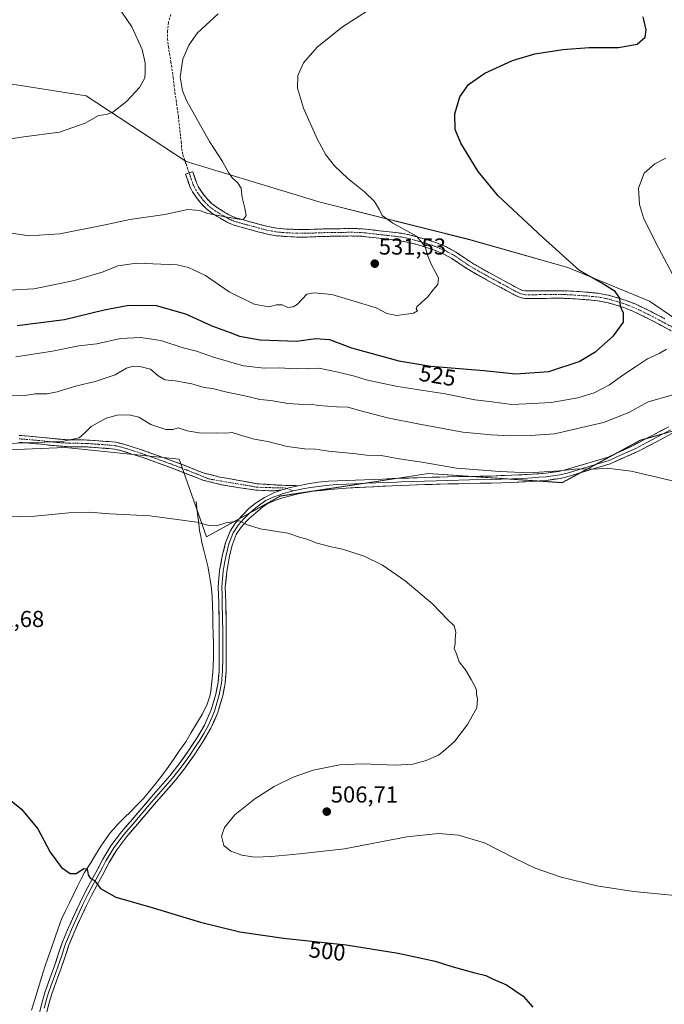
# Model space of a CAD drawing. Units: metres. Extents: x 563224 to 566674, y 4714840 to 4717185.
# Drawn here: x 566109 to 566389, y 4716028 to 4716456 of the extents above; entities that cross this region are included whole.
import ezdxf
from ezdxf.enums import TextEntityAlignment as Align

# ---------------------------------------------------------------- set-up
doc = ezdxf.new("R2010")
doc.units = ezdxf.units.M
doc.header["$MEASUREMENT"] = 0
doc.linetypes.add('TRAZO_Y_PUNTO', pattern=[1, 0.5, -0.25, 0, -0.25])
doc.linetypes.add('TRAZOSX2', pattern=[1.5, 1, -0.5])
for name, color, linetype, lineweight in [('Camino', 19, 'TRAZOSX2', 0), ('Camino Cxs', 19, 'Continuous', 0), ('Camino eje', 19, 'TRAZO_Y_PUNTO', 0), ('Carátula', 7, 'Continuous', 5), ('Corriente natural lineal', 142, 'Continuous', 13), ('Cultivos herbáceos CxS', 92, 'Continuous', 0), ('Curva de nivel maestra', 36, 'Continuous', 30), ('Curva de nivel normal', 36, 'Continuous', 0), ('Layer 0', 7, 'Continuous', 0), ('Matorral CxS', 135, 'Continuous', 0), ('Punto de cota en terreno', 7, 'Continuous', 0), ('Rótulo de curva de nivel directora', 19, 'Continuous', 0), ('Rótulo de punto de cota en terreno', 19, 'Continuous', 0), ('Senda', 19, 'TRAZOSX2', 0)]:
    doc.layers.add(name, color=color, linetype=linetype, lineweight=lineweight)
doc.styles.add('Arial', font='txt', dxfattribs={"height": 0.2})

# ---------------------------------------------------------------- blocks, each defined once
blk = doc.blocks.new('*U151')
at = {"layer": 'Cultivos herbáceos CxS', "color": 92, "linetype": 'Continuous', "lineweight": 0}
for points in [[(566404.8899, 4716317.7603, 518.3854), (566382.1567, 4716333.3263, 522.5856), (566346.6771, 4716348.0041, 525.3433), (566304.1953, 4716360.0473, 528.1088), (566239.2559, 4716376.2693, 532.1621), (566180.9759, 4716394.0475, 535.9655), (566137.6973, 4716422.4933, 533.8713), (566107.4601, 4716427.2339, 531.165), (566069.3737, 4716430.2883, 528.2767), (566034.8343, 4716436.7175, 525.1398), (566004.0049, 4716450.3459, 521.839), (565999.9997, 4716450.2101, 521.6681), (565991.6471, 4716449.9273, 521.2646), (565969.0261, 4716449.1613, 520.3865), (565951.6169, 4716438.7095, 520.5052), (565911.2319, 4716437.1649, 516.2055), (565871.9131, 4716437.9031, 511.8018)], [(565833.0815, 4716311.6525, 506.8369), (565889.1517, 4716270.6269, 505.4116), (565941.3715, 4716285.1263, 508.7605), (565972.3143, 4716279.7903, 509.7805), (565972.9817, 4716279.6751, 509.7529), (566005.2451, 4716274.1115, 508.7749), (566021.2157, 4716273.1565, 507.9963), (566082.4347, 4716267.8835, 508.1227), (566128.5425, 4716269.8513, 508.8579), (566178.0447, 4716264.7477, 507.2322), (566189.7991, 4716231.0491, 504.4406), (566189.7991, 4716231.0491, 504.4406), (566221.9093, 4716248.7711, 505.752), (566278.7789, 4716257.4173, 507.4604), (566286.0715, 4716258.5261, 508.0219), (566344.1861, 4716254.5581, 509.1646), (566378.0757, 4716272.9363, 511.0177), (566396.6159, 4716278.2469, 512.1619)]]:
    blk.add_polyline3d(points, dxfattribs=at)
blk = doc.blocks.new('*U191')
at = {"layer": 'Curva de nivel normal', "color": 36, "linetype": 'Continuous', "lineweight": 0}
blk.add_polyline3d([(566104.12, 4716338.07, 530), (566114.97, 4716338.72, 530), (566125.63, 4716340.88, 530), (566132.42, 4716342.29, 530), (566144.99, 4716346.09, 530), (566151.44, 4716348.65, 530), (566159.48, 4716349.79, 530), (566177.18, 4716349.08, 530), (566182.07, 4716348, 530), (566189.48, 4716344.51, 530), (566199.7, 4716337.42, 530), (566210.56, 4716332.04, 530), (566216.85, 4716330.9, 530), (566220.3, 4716331.71, 530), (566222.64, 4716331.72, 530), (566225.15, 4716330.66, 530), (566227.48, 4716330.85, 530), (566229.21, 4716331.97, 530), (566233.34, 4716336.36, 530), (566236.62, 4716337.04, 530), (566244.25, 4716336.27, 530), (566255.81, 4716332.83, 530), (566263.52, 4716330.41, 530), (566268.06, 4716328.01, 530), (566272.49, 4716327.18, 530), (566279.65, 4716328.18, 530), (566281.44, 4716329.13, 530), (566280.84, 4716329.98, 530), (566281.2, 4716330.93, 530), (566283.25, 4716332.91, 530), (566285.79, 4716335.03, 530), (566288.22, 4716338.29, 530), (566290.25, 4716340.62, 530), (566290.48, 4716343.55, 530), (566287.28, 4716349.66, 530), (566285.42, 4716354.17, 530), (566284.85, 4716356.64, 530), (566283.42, 4716358.63, 530), (566280.98, 4716361.54, 530), (566270.68, 4716367.28, 530), (566266.16, 4716370.55, 530), (566264.99, 4716373, 530), (566262.79, 4716376.61, 530), (566258.38, 4716380.86, 530), (566251.26, 4716386.56, 530), (566245.43, 4716392.15, 530), (566241.72, 4716396.82, 530), (566237.88, 4716403.88, 530), (566232.02, 4716417.1, 530), (566229.35, 4716425.87, 530), (566229.52, 4716431.36, 530), (566231.97, 4716436.85, 530), (566237.9, 4716443.62, 530), (566248.88, 4716452.43, 530), (566264.88, 4716462.75, 530)], dxfattribs=at)
blk = doc.blocks.new('*U197')
at = {"layer": 'Curva de nivel normal', "color": 36, "linetype": 'Continuous', "lineweight": 0}
for points in [[(566149.15, 4716464.87, 535), (566157.44, 4716452.5, 535), (566161.93, 4716442.6, 535), (566163.29, 4716436.79, 535), (566163.24, 4716432.86, 535), (566163.08, 4716430.26, 535), (566160.75, 4716426.16, 535), (566155.1, 4716420.09, 535), (566149.18, 4716415.42, 535), (566146.45, 4716414.35, 535), (566142.98, 4716413.93, 535), (566137.23, 4716410.58, 535), (566126.06, 4716406.76, 535), (566110.55, 4716404.65, 535), (566097.22, 4716402.63, 535)], [(566095.92, 4716364.29, 535), (566112.74, 4716361.77, 535), (566126.29, 4716362.54, 535), (566145.22, 4716366.29, 535), (566156.58, 4716368.78, 535), (566171.85, 4716370.98, 535), (566181.76, 4716373.17, 535), (566186.85, 4716372.74, 535), (566190.39, 4716371.36, 535), (566197.92, 4716369.9, 535), (566205.74, 4716368.62, 535), (566207.15, 4716370.48, 535), (566206.54, 4716373.73, 535), (566205.3, 4716378.38, 535), (566204.94, 4716382.35, 535), (566203.39, 4716384.86, 535), (566201.11, 4716386.68, 535), (566199.4, 4716389.17, 535), (566196.82, 4716394.03, 535), (566191.11, 4716402.73, 535), (566181.3, 4716420.24, 535), (566179.48, 4716424.62, 535), (566178.46, 4716430.67, 535), (566179.64, 4716438.43, 535), (566182.16, 4716444.45, 535), (566185.94, 4716449.83, 535), (566194.99, 4716458.08, 535)]]:
    blk.add_polyline3d(points, dxfattribs=at)
blk = doc.blocks.new('5PATER')
at = {"layer": 'Carátula', "linetype": 'Continuous', "lineweight": 5}
h = blk.add_hatch(color=250, dxfattribs=at)
edge = h.paths.add_edge_path()
edge.add_ellipse((0, 0.01), major_axis=(-1.33, -1.34), ratio=0.999422, start_angle=0, end_angle=360)

msp = doc.modelspace()

# ---------------------------------------------------------------- linework, layer by layer
at = {"layer": 'Camino', "color": 19, "linetype": 'TRAZOSX2', "lineweight": 0}
for points in [[(566391.52, 4716320.52), (566387.18, 4716322.83), (566382.83, 4716325.14), (566378.71, 4716327.19), (566374.53, 4716329.14), (566370.94, 4716330.56), (566367.23, 4716331.75), (566363.52, 4716332.79), (566359.73, 4716333.5), (566355.56, 4716333.93), (566351.38, 4716334.23), (566347.61, 4716334.48), (566343.84, 4716334.62), (566340.27, 4716334.6), (566336.69, 4716334.57), (566332.37, 4716334.53), (566328.08, 4716334.54), (566325.93, 4716334.9), (566322.87, 4716336.33), (566319.89, 4716338.04), (566315.6, 4716340.32), (566311.33, 4716342.63), (566307.44, 4716344.82), (566303.57, 4716347.05), (566299.97, 4716349.46), (566296.37, 4716351.9), (566292.55, 4716353.93), (566288.55, 4716355.59), (566284.95, 4716356.81), (566281.31, 4716357.88), (566277.69, 4716358.87), (566274.02, 4716359.59), (566268.72, 4716360.21), (566263.43, 4716360.81), (566260.36, 4716361.16), (566257.28, 4716361.5), (566252.68, 4716361.65), (566248.05, 4716361.56), (566244.54, 4716361.52), (566241.03, 4716361.46), (566237.31, 4716361.33), (566233.59, 4716361.19), (566229.09, 4716361.2), (566224.59, 4716361.4), (566220.15, 4716361.77), (566215.76, 4716362.57), (566212.12, 4716363.52), (566208.5, 4716364.5), (566204.9, 4716365.48), (566201.31, 4716366.5), (566198.48, 4716367.75), (566195.78, 4716369.34), (566192.78, 4716371.17), (566189.95, 4716373.27), (566187.49, 4716375.77), (566185.36, 4716378.55), (566183.81, 4716380.78), (566182.61, 4716383.16), (566181.7, 4716385.82), (566180.79, 4716388.47), (566182.35, 4716389.01)], [(566182.35, 4716389.01), (566183.87, 4716389.53), (566185.62, 4716384.43), (566186.62, 4716382.45), (566188, 4716380.48), (566189.96, 4716377.91), (566192.1, 4716375.74), (566194.61, 4716373.87), (566197.46, 4716372.13), (566199.97, 4716370.66), (566202.42, 4716369.58), (566205.77, 4716368.62), (566212.96, 4716366.67), (566216.47, 4716365.75), (566220.58, 4716365.01), (566224.8, 4716364.65), (566229.17, 4716364.46), (566233.53, 4716364.45), (566237.19, 4716364.59), (566240.94, 4716364.72), (566244.49, 4716364.78), (566248, 4716364.82), (566252.7, 4716364.91), (566257.51, 4716364.75), (566260.72, 4716364.4), (566269.09, 4716363.45), (566274.52, 4716362.82), (566278.43, 4716362.05), (566282.2, 4716361.02), (566285.94, 4716359.92), (566289.7, 4716358.64), (566293.94, 4716356.88), (566298.05, 4716354.69), (566301.79, 4716352.16), (566305.29, 4716349.82), (566309.05, 4716347.65), (566312.91, 4716345.49), (566317.14, 4716343.19), (566321.47, 4716340.89), (566324.37, 4716339.22), (566326.91, 4716338.04), (566328.36, 4716337.8), (566332.36, 4716337.79), (566336.66, 4716337.83), (566340.24, 4716337.86), (566343.89, 4716337.88), (566347.78, 4716337.74), (566351.6, 4716337.48), (566355.85, 4716337.18), (566360.2, 4716336.72), (566364.26, 4716335.96), (566368.17, 4716334.87), (566372.03, 4716333.63), (566375.82, 4716332.14), (566380.13, 4716330.13), (566384.33, 4716328.04), (566388.71, 4716325.71)], [(566108.65, 4716275.08), (566112.99, 4716274.74), (566117.32, 4716274.34), (566120.69, 4716273.99), (566124.01, 4716273.64), (566127.35, 4716273.36), (566130.72, 4716273.17), (566134.27, 4716273.14), (566138.02, 4716273.07), (566141.48, 4716272.83), (566144.86, 4716272.57), (566147.59, 4716272.38), (566150.54, 4716272.1), (566154.43, 4716271.17), (566158.02, 4716269.97), (566160.84, 4716269.08), (566163.7, 4716268.13), (566167.72, 4716266.7), (566171.72, 4716265.24), (566175.71, 4716263.77), (566179.7, 4716262.27), (566183.08, 4716260.95), (566186.45, 4716259.61), (566188.37, 4716258.83), (566195.6, 4716256.99), (566203.28, 4716255.64), (566211.66, 4716254.11), (566221.5, 4716253.47), (566229.71, 4716253.22)], [(566222.32, 4716251.32), (566218.24, 4716250.98), (566211.34, 4716251.36), (566203.4, 4716252.45), (566196.43, 4716253.66), (566188.25, 4716255.64), (566185.33, 4716256.82), (566181.98, 4716258.16), (566178.62, 4716259.46), (566174.66, 4716260.96), (566170.69, 4716262.42), (566166.71, 4716263.87), (566162.72, 4716265.29), (566159.91, 4716266.22), (566157.09, 4716267.11), (566153.6, 4716268.28), (566150.05, 4716269.13), (566147.35, 4716269.39), (566144.64, 4716269.58), (566141.26, 4716269.83), (566137.89, 4716270.07), (566134.22, 4716270.14), (566130.54, 4716270.17), (566127.14, 4716270.37), (566123.73, 4716270.65), (566117.02, 4716271.35), (566112.73, 4716271.75), (566108.43, 4716272.09)]]:
    msp.add_lwpolyline(points, dxfattribs=at)
at = {"layer": 'Camino Cxs', "color": 19, "linetype": 'Continuous', "lineweight": 0}
msp.add_lwpolyline([(566229.71, 4716253.22), (566225.56, 4716252.27), (566222.32, 4716251.32)], dxfattribs=at)
for points in [[(566391.52, 4716320.52, 520.6), (566387.18, 4716322.83, 521.51), (566382.83, 4716325.14, 522.58), (566378.71, 4716327.19, 523.47), (566374.53, 4716329.14, 524.18), (566370.94, 4716330.56, 524.81), (566367.23, 4716331.75, 525.36), (566363.52, 4716332.79, 525.69), (566359.73, 4716333.5, 526.02), (566355.56, 4716333.93, 526.37), (566351.38, 4716334.23, 526.62), (566347.61, 4716334.48, 526.84), (566343.84, 4716334.62, 527), (566340.27, 4716334.6, 527.17), (566336.69, 4716334.57, 527.4), (566332.37, 4716334.53, 527.68), (566328.08, 4716334.54, 527.98), (566325.93, 4716334.9, 528.13), (566322.87, 4716336.33, 528.28), (566319.89, 4716338.04, 528.36), (566315.6, 4716340.32, 528.49), (566311.33, 4716342.63, 528.7), (566307.44, 4716344.82, 528.83), (566303.57, 4716347.05, 529), (566299.97, 4716349.46, 529.17), (566296.37, 4716351.9, 529.31), (566292.55, 4716353.93, 529.48), (566288.55, 4716355.59, 529.7), (566284.95, 4716356.81, 529.88), (566281.31, 4716357.88, 530.07), (566277.69, 4716358.87, 530.22), (566274.02, 4716359.59, 530.46), (566271.37, 4716359.9, 530.68), (566268.72, 4716360.21, 530.87), (566266.08, 4716360.51, 531.08), (566263.43, 4716360.81, 531.31), (566260.36, 4716361.16, 531.57), (566257.28, 4716361.5, 531.84), (566252.68, 4716361.65, 532.07), (566248.05, 4716361.56, 532.28), (566244.54, 4716361.52, 532.48), (566241.03, 4716361.46, 532.71), (566237.31, 4716361.33, 532.85), (566233.59, 4716361.19, 533.06), (566229.09, 4716361.2, 533.27), (566224.59, 4716361.4, 533.48), (566220.15, 4716361.77, 533.73), (566215.76, 4716362.57, 533.94), (566212.12, 4716363.52, 534.13), (566208.5, 4716364.5, 534.31), (566204.9, 4716365.48, 534.42), (566201.31, 4716366.5, 534.5), (566198.48, 4716367.75, 534.7), (566195.78, 4716369.34, 534.89), (566192.78, 4716371.17, 534.93), (566189.95, 4716373.27, 535.06), (566187.49, 4716375.77, 535.19), (566185.36, 4716378.55, 535.35), (566183.81, 4716380.78, 535.48), (566182.61, 4716383.16, 535.63), (566181.7, 4716385.82, 535.81), (566180.79, 4716388.47, 536.01), (566182.35, 4716389.01, 535.96), (566183.87, 4716389.53, 535.91), (566184.75, 4716386.98, 535.83), (566185.62, 4716384.43, 535.66), (566186.62, 4716382.45, 535.54), (566188, 4716380.48, 535.48), (566189.96, 4716377.91, 535.43), (566192.1, 4716375.74, 535.32), (566194.61, 4716373.87, 535.36), (566197.46, 4716372.13, 535.27), (566199.97, 4716370.66, 535.03), (566202.42, 4716369.58, 534.9), (566205.77, 4716368.62, 534.85), (566209.37, 4716367.65, 534.71), (566212.96, 4716366.67, 534.47), (566216.47, 4716365.75, 534.17), (566220.58, 4716365.01, 533.85), (566224.8, 4716364.65, 533.58), (566229.17, 4716364.46, 533.36), (566233.53, 4716364.45, 533.1), (566237.19, 4716364.59, 532.81), (566240.94, 4716364.72, 532.58), (566244.49, 4716364.78, 532.33), (566248, 4716364.82, 532.13), (566252.7, 4716364.91, 531.91), (566257.51, 4716364.75, 531.6), (566260.72, 4716364.4, 531.29), (566264.91, 4716363.93, 530.97), (566269.09, 4716363.45, 530.65), (566271.81, 4716363.14, 530.4), (566274.52, 4716362.82, 530.18), (566278.43, 4716362.05, 529.98), (566282.2, 4716361.02, 529.82), (566285.94, 4716359.92, 529.53), (566289.7, 4716358.64, 529.54), (566293.94, 4716356.88, 529.33), (566298.05, 4716354.69, 529.13), (566301.79, 4716352.16, 529.02), (566305.29, 4716349.82, 528.79), (566309.05, 4716347.65, 528.57), (566312.91, 4716345.49, 528.41), (566317.14, 4716343.19, 528.27), (566321.47, 4716340.89, 528.07), (566324.37, 4716339.22, 527.99), (566326.91, 4716338.04, 527.88), (566328.36, 4716337.8, 527.79), (566332.36, 4716337.79, 527.51), (566336.66, 4716337.83, 527.25), (566340.24, 4716337.86, 526.95), (566343.89, 4716337.88, 526.74), (566347.78, 4716337.74, 526.57), (566351.6, 4716337.48, 526.36), (566355.85, 4716337.18, 526.1), (566360.2, 4716336.72, 525.79), (566364.26, 4716335.96, 525.36), (566368.17, 4716334.87, 524.91), (566372.03, 4716333.63, 524.54), (566375.82, 4716332.14, 524.02), (566380.13, 4716330.13, 523.31), (566384.33, 4716328.04, 522.61), (566388.71, 4716325.71, 521.48)], [(566108.65, 4716275.08, 510.44), (566112.99, 4716274.74, 510.31), (566117.32, 4716274.34, 510.16), (566120.69, 4716273.99, 510.07), (566124.01, 4716273.64, 510.1), (566127.35, 4716273.36, 510.14), (566130.72, 4716273.17, 509.99), (566134.27, 4716273.14, 509.73), (566138.02, 4716273.07, 509.29), (566141.48, 4716272.83, 508.67), (566144.86, 4716272.57, 508.29), (566147.59, 4716272.38, 508.1), (566150.54, 4716272.1, 508.04), (566154.43, 4716271.17, 507.98), (566158.02, 4716269.97, 507.85), (566160.84, 4716269.08, 507.74), (566163.7, 4716268.13, 507.6), (566167.72, 4716266.7, 507.46), (566171.72, 4716265.24, 507.23), (566175.71, 4716263.77, 507.11), (566179.7, 4716262.27, 507.1), (566183.08, 4716260.95, 507.01), (566186.45, 4716259.61, 506.84), (566188.37, 4716258.83, 506.73), (566191.99, 4716257.91, 506.6), (566195.6, 4716256.99, 506.49), (566199.44, 4716256.32, 506.45), (566203.28, 4716255.64, 506.4), (566207.47, 4716254.88, 506.33), (566211.66, 4716254.11, 506.3), (566216.58, 4716253.79, 506.33), (566221.5, 4716253.47, 506.3), (566225.61, 4716253.35, 506.27), (566229.71, 4716253.22, 506.41), (566229.71, 4716253.22, 506.41), (566225.56, 4716252.27, 506.19), (566222.32, 4716251.32, 506.12), (566218.24, 4716250.98, 506.05), (566214.79, 4716251.17, 506.06), (566211.34, 4716251.36, 506.09), (566207.37, 4716251.9, 506.1), (566203.4, 4716252.45, 506.15), (566199.92, 4716253.05, 506.19), (566196.43, 4716253.66, 506.21), (566192.34, 4716254.65, 506.31), (566188.25, 4716255.64, 506.46), (566185.33, 4716256.82, 506.58), (566181.98, 4716258.16, 506.73), (566178.62, 4716259.46, 506.83), (566174.66, 4716260.96, 506.86), (566170.69, 4716262.42, 506.9), (566166.71, 4716263.87, 507.18), (566162.72, 4716265.29, 507.25), (566159.91, 4716266.22, 507.35), (566157.09, 4716267.11, 507.45), (566153.6, 4716268.28, 507.6), (566150.05, 4716269.13, 507.7), (566147.35, 4716269.39, 507.71), (566144.64, 4716269.58, 507.89), (566141.26, 4716269.83, 508.23), (566137.89, 4716270.07, 508.78), (566134.22, 4716270.14, 509.1), (566130.54, 4716270.17, 509.28), (566127.14, 4716270.37, 509.49), (566123.73, 4716270.65, 509.44), (566120.38, 4716271, 509.41), (566117.02, 4716271.35, 509.48), (566112.73, 4716271.75, 509.52), (566108.43, 4716272.09, 509.65)]]:
    msp.add_polyline3d(points, dxfattribs=at)
at = {"layer": 'Camino eje', "color": 19, "linetype": 'TRAZO_Y_PUNTO', "lineweight": 0}
for points in [[(566182.35, 4716389.01), (566183.24, 4716386.35), (566184.12, 4716383.8), (566185.22, 4716381.62), (566185.99, 4716380.5), (566186.68, 4716379.52), (566187.66, 4716378.23), (566188.73, 4716376.84), (566191.03, 4716374.51), (566192.44, 4716373.46), (566193.7, 4716372.52), (566196.62, 4716370.74), (566197.88, 4716370), (566199.23, 4716369.21), (566201.87, 4716368.04), (566203.66, 4716367.53), (566205.34, 4716367.05), (566207.14, 4716366.56), (566212.54, 4716365.1), (566216.12, 4716364.16), (566218.17, 4716363.79), (566220.37, 4716363.39), (566222.59, 4716363.21), (566224.7, 4716363.03), (566226.95, 4716362.93), (566229.13, 4716362.83), (566233.56, 4716362.82), (566237.25, 4716362.96), (566240.99, 4716363.09), (566244.52, 4716363.15), (566248.03, 4716363.19), (566252.69, 4716363.28), (566257.4, 4716363.13), (566259, 4716362.95), (566260.54, 4716362.78), (566268.91, 4716361.83), (566271.56, 4716361.52), (566274.27, 4716361.21), (566278.06, 4716360.46), (566281.76, 4716359.45), (566285.45, 4716358.37), (566287.25, 4716357.76), (566289.13, 4716357.12), (566293.25, 4716355.41), (566295.16, 4716354.39), (566297.21, 4716353.3), (566300.88, 4716350.81), (566304.43, 4716348.44), (566308.25, 4716346.24), (566310.18, 4716345.16), (566312.12, 4716344.06), (566314.26, 4716342.91), (566316.37, 4716341.76), (566320.68, 4716339.47), (566322.13, 4716338.63), (566323.62, 4716337.78), (566324.89, 4716337.19), (566326.42, 4716336.47), (566328.22, 4716336.17), (566332.37, 4716336.16), (566336.68, 4716336.2), (566340.26, 4716336.23), (566343.87, 4716336.25), (566345.81, 4716336.18), (566347.7, 4716336.11), (566349.61, 4716335.98), (566351.49, 4716335.86), (566353.58, 4716335.71), (566355.71, 4716335.56), (566357.79, 4716335.34), (566359.97, 4716335.11), (566363.89, 4716334.38), (566365.85, 4716333.83), (566367.7, 4716333.31), (566371.49, 4716332.1), (566373.38, 4716331.35), (566375.18, 4716330.64), (566379.42, 4716328.66), (566383.58, 4716326.59), (566387.95, 4716324.27), (566392.26, 4716321.98)], [(566108.54, 4716273.59), (566112.86, 4716273.25), (566117.17, 4716272.85), (566120.54, 4716272.5), (566123.87, 4716272.15), (566125.54, 4716272.01), (566127.25, 4716271.87), (566128.95, 4716271.77), (566130.63, 4716271.67), (566134.25, 4716271.64), (566137.96, 4716271.57), (566139.69, 4716271.45), (566141.37, 4716271.33), (566143.06, 4716271.2), (566144.75, 4716271.08), (566147.47, 4716270.89), (566150.3, 4716270.62), (566154.02, 4716269.73), (566157.56, 4716268.54), (566160.38, 4716267.65), (566163.21, 4716266.71), (566167.22, 4716265.29), (566171.21, 4716263.83), (566175.19, 4716262.37), (566177.17, 4716261.62), (566179.16, 4716260.87), (566180.84, 4716260.22), (566182.53, 4716259.56), (566184.22, 4716258.89), (566185.89, 4716258.22), (566189.2, 4716256.88), (566190.84, 4716256.18), (566194, 4716255.64), (566200.14, 4716254.56), (566207.63, 4716253.34), (566211.91, 4716252.57), (566218.37, 4716252.38), (566223.87, 4716252.32), (566224.7, 4716252.02)], [(566224.7, 4716252.02), (566227.58, 4716250.97)]]:
    msp.add_lwpolyline(points, dxfattribs=at)
at = {"layer": 'Corriente natural lineal', "color": 142, "linetype": 'Continuous', "lineweight": 13}
msp.add_polyline3d([(566185.32, 4716246.39, 505.58), (566185.83, 4716242.2, 505.25), (566186.35, 4716238.02, 505.04), (566186.86, 4716233.83, 504.55), (566187.38, 4716231.23, 504.45), (566187.89, 4716228.62, 504.36), (566188.75, 4716225.19, 504.23), (566189.6, 4716221.76, 504.1), (566190.46, 4716218.33, 503.98), (566191.06, 4716214.94, 503.85), (566191.66, 4716211.54, 503.68), (566192.01, 4716208.4, 503.52), (566192.35, 4716205.25, 503.48), (566192.46, 4716201.16, 503.42), (566192.57, 4716197.07, 503.38), (566192.67, 4716192.98, 503.34), (566192.78, 4716188.89, 503.32), (566192.89, 4716184.8, 503.24), (566192.89, 4716181.52, 503.17), (566192.89, 4716178.23, 503.11), (566192.76, 4716175.25, 503.03), (566192.62, 4716172.26, 502.92), (566192.19, 4716168.18, 502.69), (566191.75, 4716164.09, 502.63), (566191.28, 4716161.91, 502.69), (566190.11, 4716158.44, 502.8), (566188.11, 4716154.18, 502.61), (566185.68, 4716150.15, 502.51), (566183.26, 4716146.12, 502.57), (566180.83, 4716142.09, 502.49), (566178.17, 4716138.22, 502.5), (566175.5, 4716134.35, 502.3), (566172.84, 4716130.48, 502.32), (566170.31, 4716127.18, 502.26), (566167.78, 4716123.87, 502.26), (566165.13, 4716120.67, 502.25), (566162.47, 4716117.46, 502.2), (566159.72, 4716114.66, 502.2), (566156.97, 4716111.86, 502.04), (566154.21, 4716109.05, 501.92), (566151.46, 4716106.25, 501.88), (566149.73, 4716104.29, 501.76), (566147.99, 4716102.33, 501.73), (566145.99, 4716099.58, 501.46), (566143.99, 4716096.82, 501.13), (566141.66, 4716092.97, 500.34), (566139.32, 4716089.13, 500.29), (566136.99, 4716085.28, 499.6), (566135.41, 4716082.33, 499.44), (566133.83, 4716079.37, 499.42), (566132.12, 4716075.8, 499.01), (566130.4, 4716072.23, 498.67), (566128.69, 4716068.66, 498.47), (566126.97, 4716065.09, 498.11), (566125.53, 4716060.95, 497.94), (566124.09, 4716056.82, 497.87), (566122.65, 4716052.68, 497.68), (566121.21, 4716048.55, 497.42), (566119.77, 4716044.41, 497.45), (566118.31, 4716039.69, 497.37), (566116.85, 4716034.97, 497.06), (566115.39, 4716030.25, 497.11), (566113.94, 4716025.53, 497.15)], dxfattribs=at)
at = {"layer": 'Cultivos herbáceos CxS', "color": 92, "linetype": 'Continuous', "lineweight": 0}
for points in [[(566404.89, 4716317.76, 518.39), (566382.16, 4716333.33, 522.59), (566346.68, 4716348, 525.34), (566304.2, 4716360.05, 528.11), (566239.26, 4716376.27, 532.16), (566180.98, 4716394.05, 535.97), (566137.7, 4716422.49, 533.87), (566107.46, 4716427.23, 531.16), (566069.37, 4716430.29, 528.28), (566034.83, 4716436.72, 525.14), (566004, 4716450.35, 521.84), (566000, 4716450.21, 521.67), (565991.65, 4716449.93, 521.26), (565969.03, 4716449.16, 520.39), (565951.62, 4716438.71, 520.51), (565911.23, 4716437.16, 516.21), (565871.91, 4716437.9, 511.8)], [(565833.08, 4716311.65, 506.84), (565889.15, 4716270.63, 505.41), (565941.37, 4716285.13, 508.76), (565972.31, 4716279.79, 509.78), (565972.98, 4716279.68, 509.75), (566005.25, 4716274.11, 508.77), (566021.22, 4716273.16, 508), (566082.43, 4716267.88, 508.12), (566128.54, 4716269.85, 508.86), (566178.04, 4716264.75, 507.23), (566189.8, 4716231.05, 504.44)], [(566189.8, 4716231.05, 504.44), (566221.91, 4716248.77, 505.75), (566278.78, 4716257.42, 507.46), (566286.07, 4716258.53, 508.02), (566344.19, 4716254.56, 509.16), (566378.08, 4716272.94, 511.02), (566396.62, 4716278.25, 512.16)]]:
    msp.add_polyline3d(points, dxfattribs=at)
at = {"layer": 'Curva de nivel maestra', "color": 36, "linetype": 'Continuous', "lineweight": 30}
for points in [[(566107.69, 4716322.76, 525), (566128.27, 4716325.34, 525), (566145.51, 4716329.58, 525), (566155.43, 4716331.5, 525), (566160.53, 4716331.6, 525), (566168.1, 4716331.44, 525), (566180.71, 4716327.87, 525), (566192.12, 4716322.63, 525), (566200.1, 4716319.78, 525), (566204.21, 4716318.2, 525), (566213.21, 4716316.63, 525), (566228.88, 4716316.05, 525), (566237.21, 4716317.18, 525), (566243.21, 4716316.72, 525), (566252.82, 4716313.08, 525), (566273.34, 4716307.38, 525), (566287.23, 4716305.1, 525), (566310.15, 4716303.18, 525), (566324.15, 4716301.86, 525), (566338.4, 4716302.83, 525), (566351.56, 4716307.22, 525), (566358.78, 4716311.47, 525), (566366.42, 4716318.29, 525), (566370.81, 4716324.26, 525), (566370.83, 4716328.18, 525), (566369.53, 4716330.98, 525), (566369.2, 4716334.62, 525), (566367.17, 4716337.59, 525), (566361.37, 4716341.16, 525), (566351.77, 4716346.67, 525), (566335.6, 4716361.19, 525), (566316.37, 4716379.02, 525), (566307.71, 4716389.6, 525), (566300.24, 4716401.99, 525), (566297.81, 4716407.92, 525), (566297.6, 4716414.71, 525), (566299.76, 4716422.09, 525), (566303.6, 4716427.39, 525), (566310.65, 4716432.3, 525), (566322.67, 4716437.85, 525), (566332.38, 4716440.72, 525), (566344.55, 4716442.65, 525), (566355.97, 4716443.45, 525), (566368.69, 4716443.54, 525), (566376.81, 4716444.97, 525), (566380.24, 4716447.92, 525), (566380.67, 4716451.08, 525), (566379.34, 4716456.74, 525)], [(566101.47, 4716119.28, 500), (566109.55, 4716112.86, 500), (566116.75, 4716104.34, 500), (566122, 4716094.16, 500), (566126.98, 4716087.51, 500), (566130.75, 4716084.87, 500), (566133.33, 4716084.93, 500), (566136.66, 4716087.1, 500), (566138.06, 4716086.99, 500), (566138.51, 4716084.27, 500), (566139.38, 4716082.81, 500), (566141.21, 4716081.91, 500), (566143.88, 4716078.37, 500), (566150.51, 4716074.65, 500), (566165.21, 4716070.44, 500), (566187.32, 4716063.75, 500), (566204.32, 4716059.52, 500), (566223.32, 4716056.85, 500), (566250.42, 4716053.87, 500), (566273.02, 4716050.37, 500), (566289.04, 4716046.82, 500), (566296.34, 4716044.46, 500), (566306.26, 4716041.7, 500), (566311.12, 4716040.57, 500), (566314.27, 4716039.05, 500), (566320.08, 4716036.53, 500), (566327.3, 4716031.66, 500), (566331.44, 4716026.84, 500)]]:
    msp.add_polyline3d(points, dxfattribs=at)
at = {"layer": 'Curva de nivel normal', "color": 36, "linetype": 'Continuous', "lineweight": 0}
for points in [[(566389.2, 4716395.36, 520), (566384.41, 4716393.01, 520), (566379.81, 4716388.92, 520), (566377.38, 4716382.36, 520), (566377.74, 4716375.25, 520), (566379.52, 4716369.53, 520), (566384.9, 4716358.65, 520), (566394.48, 4716340.4, 520)], [(566389.46, 4716312.52, 520), (566386.23, 4716310.57, 520), (566381.26, 4716308.37, 520), (566376.05, 4716304.87, 520), (566370.93, 4716301.52, 520), (566364.7, 4716296.96, 520), (566358.07, 4716293.57, 520), (566350.94, 4716291.44, 520), (566339.39, 4716289.43, 520), (566328.65, 4716288.73, 520), (566322.23, 4716288.51, 520), (566313.87, 4716289.65, 520), (566306.26, 4716290.46, 520), (566293.41, 4716293.06, 520), (566272.76, 4716296.35, 520), (566259.17, 4716299.23, 520), (566254.16, 4716300.76, 520), (566247, 4716302.47, 520), (566238.64, 4716304.24, 520), (566228.81, 4716303.94, 520), (566221.38, 4716304.38, 520), (566214.88, 4716304.26, 520), (566205.88, 4716305.33, 520), (566192.88, 4716309.05, 520), (566185.51, 4716311.65, 520), (566179.8, 4716313.12, 520), (566170.08, 4716316.34, 520), (566161.28, 4716317.62, 520), (566152.55, 4716317.21, 520), (566142.22, 4716314.87, 520), (566134.41, 4716314, 520), (566122.98, 4716311.7, 520), (566107.08, 4716309.15, 520)], [(566391.8, 4716292.52, 515), (566381.48, 4716289.68, 515), (566373.07, 4716285.02, 515), (566362.2, 4716280.68, 515), (566340.91, 4716275.76, 515), (566330.53, 4716274.98, 515), (566321.71, 4716274.9, 515), (566313.45, 4716275.39, 515), (566301.03, 4716276.5, 515), (566281.57, 4716280.17, 515), (566268.34, 4716282.67, 515), (566256.82, 4716285.72, 515), (566251.21, 4716287.39, 515), (566246.21, 4716287.5, 515), (566238.54, 4716288.08, 515), (566235.16, 4716288.7, 515), (566232.04, 4716288.52, 515), (566225.23, 4716288.98, 515), (566217.82, 4716290.24, 515), (566213.08, 4716290.7, 515), (566207.76, 4716291.98, 515), (566198.05, 4716294, 515), (566192.48, 4716295.39, 515), (566188.86, 4716295.91, 515), (566183.52, 4716297.43, 515), (566176.3, 4716298.71, 515), (566171.86, 4716299.24, 515), (566168.95, 4716300.89, 515), (566165.55, 4716303.78, 515), (566163.22, 4716304.37, 515), (566161, 4716304.98, 515), (566158.06, 4716305.17, 515), (566155.18, 4716304.2, 515), (566150.26, 4716301.38, 515), (566141.55, 4716298.5, 515), (566133.03, 4716296.46, 515), (566125.14, 4716293.98, 515), (566120.7, 4716293.19, 515), (566115.55, 4716293.11, 515), (566110.89, 4716292.37, 515), (566105.38, 4716292.28, 515)], [(566103.72, 4716271.55, 510), (566127.22, 4716272.46, 510), (566134.62, 4716274.09, 510), (566137.11, 4716276.13, 510), (566139.78, 4716278.96, 510), (566146.34, 4716282.6, 510), (566151.06, 4716283.9, 510), (566156.26, 4716284.01, 510), (566160.46, 4716283.04, 510), (566165.72, 4716279.87, 510), (566172.22, 4716277.6, 510), (566175.22, 4716277.65, 510), (566177.55, 4716278.37, 510), (566181.54, 4716277.09, 510), (566187.54, 4716276.12, 510), (566194.4, 4716276.18, 510), (566198.3, 4716276.02, 510), (566201.07, 4716276.33, 510), (566204.21, 4716275.26, 510), (566210.6, 4716273.42, 510), (566216.42, 4716272.46, 510), (566224.93, 4716270.31, 510), (566232.54, 4716269.2, 510), (566237.21, 4716269.16, 510), (566242.88, 4716268.3, 510), (566253.47, 4716267.27, 510), (566259.27, 4716266.47, 510), (566265.61, 4716266.37, 510), (566273.44, 4716264.86, 510), (566283.31, 4716263.4, 510), (566298.29, 4716260.86, 510), (566317.13, 4716259.46, 510), (566329.87, 4716258.78, 510), (566342.83, 4716259.64, 510), (566351.27, 4716260.56, 510), (566358.21, 4716260.35, 510), (566363.72, 4716260.82, 510), (566374.08, 4716259.52, 510), (566399.52, 4716253.61, 510)], [(566439.79, 4716070.87, 505), (566375.2, 4716077.13, 505), (566359.27, 4716079.61, 505), (566343.78, 4716083.36, 505), (566332.52, 4716087.27, 505), (566323.75, 4716091.42, 505), (566310.49, 4716098.24, 505), (566299.16, 4716101.6, 505), (566290.54, 4716102.31, 505), (566276.82, 4716100.87, 505), (566249.79, 4716095.53, 505), (566230.21, 4716093.39, 505), (566218.08, 4716092.28, 505), (566210.7, 4716092.02, 505), (566205.22, 4716092.79, 505), (566200.39, 4716094.61, 505), (566197.41, 4716097.04, 505), (566196.33, 4716101.06, 505), (566197.66, 4716104.82, 505), (566202.21, 4716110.33, 505), (566210.88, 4716117.27, 505), (566219.26, 4716122.65, 505), (566227.43, 4716126.75, 505), (566236.22, 4716129.77, 505), (566247.72, 4716132.01, 505), (566257.35, 4716132.45, 505), (566271.94, 4716131.97, 505), (566279.39, 4716132.42, 505), (566285.21, 4716133.97, 505), (566290.54, 4716136.31, 505), (566293.54, 4716138.69, 505), (566297.69, 4716142.35, 505), (566303.15, 4716149.56, 505), (566307.17, 4716156.86, 505), (566307.46, 4716160.57, 505), (566307.04, 4716162.7, 505), (566307.03, 4716164.53, 505), (566306.42, 4716165.86, 505), (566304.71, 4716169.15, 505), (566302.23, 4716173.34, 505), (566299.48, 4716176.72, 505), (566298.28, 4716180.25, 505), (566297.4, 4716182.52, 505), (566297.73, 4716184.61, 505), (566297.82, 4716186.83, 505), (566298.09, 4716189.73, 505), (566297.28, 4716192.41, 505), (566294.64, 4716195.02, 505), (566288.1, 4716201.78, 505), (566276.12, 4716211.88, 505), (566266.28, 4716218.7, 505), (566258.3, 4716222.68, 505), (566248.83, 4716225.76, 505), (566244.02, 4716226.66, 505), (566237.83, 4716228.27, 505), (566233.39, 4716230.04, 505), (566230.27, 4716230.93, 505), (566225.12, 4716232.7, 505), (566213.16, 4716234.58, 505), (566207.28, 4716236.39, 505), (566204.22, 4716238.05, 505), (566198.3, 4716237.08, 505), (566194.21, 4716235.79, 505), (566190.88, 4716235.94, 505), (566185.61, 4716237.45, 505), (566177.07, 4716238.5, 505), (566165.22, 4716240.18, 505), (566147.89, 4716241.05, 505), (566138.89, 4716241.71, 505), (566130.1, 4716241.41, 505), (566115.4, 4716240.03, 505), (566095.34, 4716239.6, 505)]]:
    msp.add_polyline3d(points, dxfattribs=at)
at = {"layer": 'Layer 0', "linetype": 'Continuous', "lineweight": 0}
for points in [[(566229.71, 4716253.22), (566233.83, 4716254.02), (566238.29, 4716254.79), (566242.85, 4716255.28), (566250.55, 4716255.56), (566266.24, 4716256.14), (566274.36, 4716256.45), (566284.45, 4716256.78), (566294.55, 4716257.07), (566303.93, 4716257.27), (566313.28, 4716257.44), (566322.24, 4716257.75), (566331.18, 4716258.2), (566337.09, 4716258.64), (566342.82, 4716259.46), (566346.5, 4716260.37), (566355.3, 4716263.01), (566364.17, 4716265.68), (566374.1, 4716270.19), (566383.58, 4716275.21), (566390.43, 4716278.84)], [(566392.03, 4716276.01), (566385.1, 4716272.33), (566378.18, 4716268.66), (566365.06, 4716262.73), (566356.18, 4716260.06), (566347.31, 4716257.4), (566343.41, 4716256.44), (566337.42, 4716255.57), (566331.38, 4716255.13), (566322.37, 4716254.67), (566313.36, 4716254.36), (566303.99, 4716254.19), (566294.62, 4716253.99), (566284.54, 4716253.7), (566274.46, 4716253.37), (566270.44, 4716253.22), (566250.42, 4716252.2), (566243.32, 4716251.63), (566236.22, 4716250.81), (566229.59, 4716249.66), (566223.04, 4716247.98), (566219.55, 4716246.88), (566216.25, 4716245.38), (566214.29, 4716244.01), (566211.25, 4716241.43), (566208.21, 4716238.86), (566207.34, 4716237.98), (566204.87, 4716235.19), (566202.81, 4716232.07), (566201, 4716227.48), (566199.88, 4716222.71), (566198.63, 4716215.97), (566198.04, 4716209.19), (566198.23, 4716202.39), (566198.41, 4716195.59), (566198.43, 4716189.91), (566198.44, 4716184.23), (566198.43, 4716178.43), (566198.38, 4716172.62), (566197.93, 4716167.32), (566196.91, 4716162.06), (566194.82, 4716154.81), (566191.76, 4716147.93), (566188.28, 4716142), (566184.49, 4716136.31), (566180.54, 4716130.73), (566176.35, 4716125.34), (566168.12, 4716116.01), (566164.08, 4716111.26), (566160.06, 4716106.49), (566155.3, 4716100.99), (566150.89, 4716095.23), (566147.59, 4716089.6), (566144.54, 4716083.87), (566142.22, 4716079.62), (566139.93, 4716075.36), (566137.65, 4716070.73), (566135.48, 4716066.04), (566132.72, 4716059.95), (566130.19, 4716053.75), (566128.48, 4716048.8), (566126.83, 4716043.83), (566124.78, 4716038.25), (566122.75, 4716032.67), (566121.5, 4716028.18), (566120.3, 4716023.67)], [(566391.23, 4716277.43), (566387.77, 4716275.59), (566380.88, 4716271.94), (566376.14, 4716269.43), (566369.58, 4716266.46), (566364.62, 4716264.21), (566355.74, 4716261.54), (566346.91, 4716258.89), (566345.07, 4716258.43), (566343.12, 4716257.95), (566340.12, 4716257.52), (566337.26, 4716257.11), (566334.24, 4716256.89), (566331.28, 4716256.67), (566326.78, 4716256.44), (566322.31, 4716256.21), (566313.32, 4716255.9), (566303.96, 4716255.73), (566294.59, 4716255.53), (566284.5, 4716255.24), (566274.41, 4716254.91), (566272.4, 4716254.84), (566268.34, 4716254.68), (566263.34, 4716254.43), (566259.29, 4716254.28), (566254.28, 4716254.02), (566250.49, 4716253.88), (566246.64, 4716253.74), (566243.09, 4716253.46), (566240.81, 4716253.21), (566237.26, 4716252.8), (566235.03, 4716252.42), (566231.71, 4716251.84), (566229.65, 4716251.44), (566227.58, 4716250.97)], [(566229.71, 4716253.22), (566225.56, 4716252.27), (566222.32, 4716251.32)], [(566117.35, 4716024.57), (566118.54, 4716028.99), (566119.81, 4716033.6), (566121.88, 4716039.31), (566123.92, 4716044.85), (566125.57, 4716049.79), (566127.3, 4716054.84), (566129.89, 4716061.16), (566132.68, 4716067.32), (566134.87, 4716072.06), (566137.19, 4716076.76), (566139.51, 4716081.09), (566141.83, 4716085.33), (566144.91, 4716091.1), (566148.33, 4716096.95), (566152.92, 4716102.94), (566157.72, 4716108.49), (566161.74, 4716113.25), (566165.8, 4716118.03), (566169.93, 4716122.71), (566173.97, 4716127.3), (566178.07, 4716132.56), (566181.95, 4716138.06), (566185.67, 4716143.63), (566189.01, 4716149.34), (566191.92, 4716155.87), (566193.91, 4716162.78), (566194.87, 4716167.74), (566195.3, 4716172.76), (566195.35, 4716178.44), (566195.36, 4716184.23), (566195.35, 4716189.9), (566195.33, 4716195.55), (566195.15, 4716202.31), (566194.96, 4716209.28), (566195.57, 4716216.39), (566196.87, 4716223.35), (566198.06, 4716228.41), (566200.07, 4716233.5), (566202.42, 4716237.07), (566205.09, 4716240.08), (566206.02, 4716241.02), (566208.15, 4716243.14), (566211.06, 4716245.6), (566214.98, 4716248.12), (566219.11, 4716250.11), (566222.32, 4716251.32)], [(566227.58, 4716250.97), (566224.3, 4716250.13), (566222.68, 4716249.65), (566221.08, 4716249.05), (566219.33, 4716248.5), (566217.27, 4716247.5), (566215.62, 4716246.75), (566214.64, 4716246.07), (566212.68, 4716244.81), (566211.16, 4716243.52), (566209.7, 4716242.29), (566208.09, 4716240.91), (566207.3, 4716240.13), (566206.22, 4716239.03), (566203.65, 4716236.13), (566202.62, 4716234.57), (566201.44, 4716232.79), (566199.53, 4716227.95), (566198.38, 4716223.03), (566197.75, 4716219.66), (566197.1, 4716216.18), (566196.81, 4716212.79), (566196.5, 4716209.24), (566196.6, 4716205.75), (566196.69, 4716202.35), (566196.87, 4716195.57), (566196.89, 4716189.91), (566196.9, 4716184.23), (566196.89, 4716178.44), (566196.84, 4716172.69), (566196.4, 4716167.53), (566195.41, 4716162.42), (566193.37, 4716155.34), (566191.84, 4716151.9), (566190.39, 4716148.64), (566188.65, 4716145.67), (566186.98, 4716142.82), (566185.08, 4716139.97), (566183.22, 4716137.19), (566181.28, 4716134.44), (566179.31, 4716131.65), (566177.26, 4716129.02), (566175.16, 4716126.32), (566173.1, 4716123.99), (566171.08, 4716121.69), (566166.96, 4716117.02), (566164.93, 4716114.63), (566162.91, 4716112.26), (566160.9, 4716109.88), (566158.89, 4716107.49), (566154.11, 4716101.97), (566149.61, 4716096.09), (566147.9, 4716093.17), (566146.25, 4716090.35), (566144.71, 4716087.47), (566143.19, 4716084.6), (566142.03, 4716082.48), (566140.87, 4716080.36), (566139.72, 4716078.23), (566138.56, 4716076.06), (566137.4, 4716073.71), (566136.26, 4716071.4), (566134.08, 4716066.68), (566131.31, 4716060.56), (566130.04, 4716057.46), (566128.75, 4716054.3), (566127.88, 4716051.77), (566127.03, 4716049.3), (566126.2, 4716046.83), (566125.38, 4716044.34), (566124.35, 4716041.55), (566123.33, 4716038.78), (566122.32, 4716035.99), (566121.28, 4716033.14), (566120.65, 4716030.83), (566120.02, 4716028.59), (566119.43, 4716026.38)]]:
    msp.add_lwpolyline(points, dxfattribs=at)
for points in [[(566117.35, 4716024.57, 497.15), (566118.54, 4716028.99, 497.19), (566119.81, 4716033.6, 497.2), (566120.85, 4716036.46, 497.35), (566121.88, 4716039.31, 497.41), (566122.9, 4716042.08, 497.47), (566123.92, 4716044.85, 497.53), (566124.75, 4716047.32, 497.58), (566125.57, 4716049.79, 497.69), (566126.44, 4716052.32, 497.82), (566127.3, 4716054.84, 497.9), (566128.6, 4716058, 498), (566129.89, 4716061.16, 498.16), (566131.29, 4716064.24, 498.37), (566132.68, 4716067.32, 498.54), (566133.78, 4716069.69, 498.67), (566134.87, 4716072.06, 498.83), (566136.03, 4716074.41, 499.06), (566137.19, 4716076.76, 499.33), (566139.51, 4716081.09, 499.68), (566141.83, 4716085.33, 500.27), (566143.37, 4716088.22, 500.74), (566144.91, 4716091.1, 501.06), (566146.62, 4716094.03, 501.6), (566148.33, 4716096.95, 501.76), (566150.63, 4716099.95, 502), (566152.92, 4716102.94, 501.98), (566155.32, 4716105.72, 502.1), (566157.72, 4716108.49, 502.01), (566159.73, 4716110.87, 502.27), (566161.74, 4716113.25, 502.37), (566163.77, 4716115.64, 502.36), (566165.8, 4716118.03, 502.41), (566167.87, 4716120.37, 502.41), (566169.93, 4716122.71, 502.44), (566171.95, 4716125.01, 502.45), (566173.97, 4716127.3, 502.48), (566176.02, 4716129.93, 502.54), (566178.07, 4716132.56, 502.49), (566180.01, 4716135.31, 502.62), (566181.95, 4716138.06, 502.7), (566183.81, 4716140.85, 502.71), (566185.67, 4716143.63, 502.82), (566187.34, 4716146.49, 502.73), (566189.01, 4716149.34, 502.72), (566190.47, 4716152.61, 502.85), (566191.92, 4716155.87, 502.92), (566192.92, 4716159.33, 502.87), (566193.91, 4716162.78, 502.82), (566194.39, 4716165.26, 502.86), (566194.87, 4716167.74, 502.94), (566195.09, 4716170.25, 503), (566195.3, 4716172.76, 503.05), (566195.33, 4716175.6, 503.12), (566195.35, 4716178.44, 503.18), (566195.36, 4716181.34, 503.21), (566195.36, 4716184.23, 503.23), (566195.36, 4716187.07, 503.25), (566195.35, 4716189.9, 503.28), (566195.34, 4716192.73, 503.32), (566195.33, 4716195.55, 503.38), (566195.24, 4716198.93, 503.45), (566195.15, 4716202.31, 503.48), (566195.06, 4716205.8, 503.54), (566194.96, 4716209.28, 503.63), (566195.27, 4716212.84, 503.78), (566195.57, 4716216.39, 503.94), (566196.22, 4716219.87, 504.08), (566196.87, 4716223.35, 504.18), (566197.47, 4716225.88, 504.29), (566198.06, 4716228.41, 504.39), (566199.07, 4716230.96, 504.52), (566200.07, 4716233.5, 504.61), (566202.42, 4716237.07, 504.87), (566205.09, 4716240.08, 505.1), (566206.02, 4716241.02, 505.17), (566208.15, 4716243.14, 505.34), (566211.06, 4716245.6, 505.59), (566214.98, 4716248.12, 505.76), (566219.11, 4716250.11, 505.97), (566222.32, 4716251.32, 506.12), (566225.56, 4716252.27, 506.19), (566229.71, 4716253.22, 506.41), (566233.83, 4716254.02, 506.61), (566238.29, 4716254.79, 506.71), (566242.85, 4716255.28, 506.7), (566246.7, 4716255.42, 506.71), (566250.55, 4716255.56, 506.81), (566254.47, 4716255.71, 506.91), (566258.4, 4716255.85, 507.04), (566262.32, 4716256, 507.2), (566266.24, 4716256.14, 507.37), (566270.3, 4716256.3, 507.54), (566274.36, 4716256.45, 507.64), (566277.72, 4716256.56, 507.73), (566281.09, 4716256.67, 507.87), (566284.45, 4716256.78, 508.12), (566287.82, 4716256.88, 508.34), (566291.18, 4716256.97, 508.45), (566294.55, 4716257.07, 508.57), (566299.24, 4716257.17, 508.71), (566303.93, 4716257.27, 508.85), (566308.61, 4716257.36, 509.04), (566313.28, 4716257.44, 509.21), (566317.76, 4716257.6, 509.31), (566322.24, 4716257.75, 509.54), (566326.71, 4716257.98, 509.78), (566331.18, 4716258.2, 509.49), (566334.14, 4716258.42, 509.55), (566337.09, 4716258.64, 509.67), (566339.96, 4716259.05, 509.81), (566342.82, 4716259.46, 509.94), (566346.5, 4716260.37, 510.2), (566350.9, 4716261.69, 510.49), (566355.3, 4716263.01, 510.58), (566359.74, 4716264.35, 510.56), (566364.17, 4716265.68, 510.7), (566367.48, 4716267.18, 510.82), (566370.79, 4716268.69, 510.9), (566374.1, 4716270.19, 511.22), (566377.26, 4716271.86, 511.39), (566380.42, 4716273.54, 511.3), (566383.58, 4716275.21, 511.61), (566387.01, 4716277.03, 511.91), (566390.43, 4716278.84, 512.12)], [(566388.57, 4716274.17, 511.46), (566385.1, 4716272.33, 511.16), (566381.64, 4716270.5, 510.93), (566378.18, 4716268.66, 510.8), (566373.81, 4716266.68, 510.59), (566369.43, 4716264.71, 510.42), (566365.06, 4716262.73, 510.18), (566360.62, 4716261.4, 510.03), (566356.18, 4716260.06, 509.98), (566351.75, 4716258.73, 509.79), (566347.31, 4716257.4, 509.55), (566343.41, 4716256.44, 509.39), (566340.42, 4716256.01, 509.29), (566337.42, 4716255.57, 509.18), (566334.4, 4716255.35, 509.07), (566331.38, 4716255.13, 508.95), (566326.88, 4716254.9, 508.95), (566322.37, 4716254.67, 508.85), (566317.87, 4716254.52, 508.68), (566313.36, 4716254.36, 508.53), (566308.68, 4716254.28, 508.35), (566303.99, 4716254.19, 508.16), (566299.31, 4716254.09, 508), (566294.62, 4716253.99, 507.82), (566291.26, 4716253.89, 507.67), (566287.9, 4716253.8, 507.53), (566284.54, 4716253.7, 507.39), (566281.18, 4716253.59, 507.26), (566277.82, 4716253.48, 507.16), (566274.46, 4716253.37, 507.07), (566270.44, 4716253.22, 506.95), (566266.44, 4716253.02, 506.84), (566262.43, 4716252.81, 506.74), (566258.43, 4716252.61, 506.63), (566254.42, 4716252.4, 506.54), (566250.42, 4716252.2, 506.46), (566246.87, 4716251.92, 506.39), (566243.32, 4716251.63, 506.33), (566239.77, 4716251.22, 506.29), (566236.22, 4716250.81, 506.25), (566232.91, 4716250.24, 506.17), (566229.59, 4716249.66, 506.06), (566226.32, 4716248.82, 505.95), (566223.04, 4716247.98, 505.85), (566219.55, 4716246.88, 505.72), (566216.25, 4716245.38, 505.56), (566214.29, 4716244.01, 505.46), (566211.25, 4716241.43, 505.29), (566208.21, 4716238.86, 505.07), (566207.34, 4716237.98, 505), (566204.87, 4716235.19, 504.81), (566202.81, 4716232.07, 504.59), (566201, 4716227.48, 504.41), (566199.88, 4716222.71, 504.24), (566199.26, 4716219.34, 504.14), (566198.63, 4716215.97, 504), (566198.34, 4716212.58, 503.86), (566198.04, 4716209.19, 503.73), (566198.14, 4716205.79, 503.65), (566198.23, 4716202.39, 503.58), (566198.32, 4716198.99, 503.54), (566198.41, 4716195.59, 503.46), (566198.42, 4716192.75, 503.4), (566198.43, 4716189.91, 503.34), (566198.44, 4716187.07, 503.3), (566198.44, 4716184.23, 503.28), (566198.44, 4716181.33, 503.26), (566198.43, 4716178.43, 503.23), (566198.41, 4716175.53, 503.17), (566198.38, 4716172.62, 503.12), (566198.16, 4716169.97, 503.11), (566197.93, 4716167.32, 503.08), (566197.42, 4716164.69, 503.04), (566196.91, 4716162.06, 503), (566195.87, 4716158.44, 502.96), (566194.82, 4716154.81, 502.94), (566193.29, 4716151.37, 502.93), (566191.76, 4716147.93, 502.9), (566190.02, 4716144.97, 502.86), (566188.28, 4716142, 502.88), (566186.39, 4716139.16, 502.86), (566184.49, 4716136.31, 502.8), (566182.52, 4716133.52, 502.79), (566180.54, 4716130.73, 502.73), (566178.45, 4716128.04, 502.74), (566176.35, 4716125.34, 502.71), (566173.61, 4716122.23, 502.65), (566170.86, 4716119.12, 502.59), (566168.12, 4716116.01, 502.61), (566166.1, 4716113.64, 502.56), (566164.08, 4716111.26, 502.59), (566162.07, 4716108.88, 502.56), (566160.06, 4716106.49, 502.51), (566157.68, 4716103.74, 502.53), (566155.3, 4716100.99, 502.42), (566153.1, 4716098.11, 502.37), (566150.89, 4716095.23, 502.11), (566149.24, 4716092.42, 501.8), (566147.59, 4716089.6, 501.33), (566146.07, 4716086.74, 500.92), (566144.54, 4716083.87, 500.49), (566142.22, 4716079.62, 499.85), (566139.93, 4716075.36, 499.37), (566138.79, 4716073.05, 499.12), (566137.65, 4716070.73, 498.91), (566136.57, 4716068.39, 498.72), (566135.48, 4716066.04, 498.59), (566134.1, 4716063, 498.43), (566132.72, 4716059.95, 498.28), (566131.46, 4716056.85, 498.14), (566130.19, 4716053.75, 497.99), (566129.34, 4716051.28, 497.87), (566128.48, 4716048.8, 497.76), (566127.66, 4716046.32, 497.68), (566126.83, 4716043.83, 497.62), (566125.81, 4716041.04, 497.53), (566124.78, 4716038.25, 497.44), (566123.77, 4716035.46, 497.38), (566122.75, 4716032.67, 497.33), (566121.5, 4716028.18, 497.23), (566120.3, 4716023.67, 497.13)]]:
    msp.add_polyline3d(points, dxfattribs=at)
at = {"layer": 'Matorral CxS', "color": 135, "linetype": 'Continuous', "lineweight": 0}
for points in [[(565871.91, 4716437.9, 511.8), (565911.23, 4716437.16, 516.21), (565951.62, 4716438.71, 520.51), (565969.03, 4716449.16, 520.39), (565991.65, 4716449.93, 521.26), (566000, 4716450.21, 521.67), (566004, 4716450.35, 521.84), (566034.83, 4716436.72, 525.14), (566069.37, 4716430.29, 528.28), (566107.46, 4716427.23, 531.16), (566137.7, 4716422.49, 533.87), (566180.98, 4716394.05, 535.97), (566239.26, 4716376.27, 532.16), (566304.2, 4716360.05, 528.11), (566346.68, 4716348, 525.34), (566382.16, 4716333.33, 522.59), (566404.89, 4716317.76, 518.39)], [(566404.89, 4716317.76, 518.39), (566382.16, 4716333.33, 522.59), (566346.68, 4716348, 525.34), (566304.2, 4716360.05, 528.11), (566239.26, 4716376.27, 532.16), (566180.98, 4716394.05, 535.97), (566137.7, 4716422.49, 533.87), (566107.46, 4716427.23, 531.16), (566069.37, 4716430.29, 528.28), (566034.83, 4716436.72, 525.14), (566004, 4716450.35, 521.84), (566000, 4716450.21, 521.67), (565991.65, 4716449.93, 521.26), (565969.03, 4716449.16, 520.39), (565951.62, 4716438.71, 520.51), (565911.23, 4716437.16, 516.21), (565871.91, 4716437.9, 511.8)], [(566396.62, 4716278.25, 512.16), (566378.08, 4716272.94, 511.02), (566344.19, 4716254.56, 509.16), (566286.07, 4716258.53, 508.02), (566278.78, 4716257.42, 507.46), (566221.91, 4716248.77, 505.75), (566189.8, 4716231.05, 504.44), (566189.8, 4716231.05, 504.44), (566178.04, 4716264.75, 507.23), (566128.54, 4716269.85, 508.86), (566082.43, 4716267.88, 508.12), (566021.22, 4716273.16, 508), (566005.25, 4716274.11, 508.77), (565972.98, 4716279.68, 509.75), (565972.31, 4716279.79, 509.78), (565941.37, 4716285.13, 508.76), (565889.15, 4716270.63, 505.41), (565833.08, 4716311.65, 506.84)], [(565833.08, 4716311.65, 506.84), (565889.15, 4716270.63, 505.41), (565941.37, 4716285.13, 508.76), (565972.31, 4716279.79, 509.78), (565972.98, 4716279.68, 509.75), (566005.25, 4716274.11, 508.77), (566021.22, 4716273.16, 508), (566082.43, 4716267.88, 508.12), (566128.54, 4716269.85, 508.86), (566178.04, 4716264.75, 507.23), (566189.8, 4716231.05, 504.44)], [(566189.8, 4716231.05, 504.44), (566221.91, 4716248.77, 505.75), (566278.78, 4716257.42, 507.46), (566286.07, 4716258.53, 508.02), (566344.19, 4716254.56, 509.16), (566378.08, 4716272.94, 511.02), (566396.62, 4716278.25, 512.16)]]:
    msp.add_polyline3d(points, dxfattribs=at)
at = {"layer": 'Senda', "color": 19, "linetype": 'TRAZOSX2', "lineweight": 0}
msp.add_lwpolyline([(566174.42, 4716457.83), (566173.38, 4716454.28), (566172.95, 4716450.68), (566173.01, 4716447.3), (566173.33, 4716443.93), (566174.4, 4716437.23), (566175.41, 4716430.52), (566175.79, 4716427.2), (566176.18, 4716423.88), (566176.69, 4716420.59), (566177.19, 4716417.3), (566177.65, 4716413.53), (566178.49, 4716406.13), (566178.88, 4716402.5), (566179.09, 4716399.62), (566179.62, 4716396.81), (566180.98, 4716392.91), (566182.35, 4716389.01)], dxfattribs=at)

# ---------------------------------------------------------------- block references
at = {"layer": 'Cultivos herbáceos CxS', "color": 92, "linetype": 'Continuous', "lineweight": 0}
msp.add_blockref('*U151', (0, 0), dxfattribs=at)
at = {"layer": 'Curva de nivel normal', "color": 36, "linetype": 'Continuous', "lineweight": 0}
for name in ['*U197', '*U191']:
    msp.add_blockref(name, (0, 0), dxfattribs=at)
at = {"layer": 'Punto de cota en terreno', "linetype": 'Continuous', "lineweight": 0}
for p in [(566262.88, 4716349.63, 531.53), (566242.05, 4716111.75, 506.71)]:
    msp.add_blockref('5PATER', p, dxfattribs=at)

# ---------------------------------------------------------------- texts
at = {"layer": 'Rótulo de curva de nivel directora', "color": 19, "linetype": 'Continuous', "lineweight": 0, "style": 'Arial'}
for s, rotation, p in [('525', -9.3217, (566290.14, 4716301.04)), ('500', -6.2754, (566242.27, 4716051.22))]:
    msp.add_text(s, height=7, rotation=rotation, dxfattribs=at).set_placement(p, align=Align.MIDDLE_CENTER)
at = {"layer": 'Rótulo de punto de cota en terreno', "color": 19, "linetype": 'Continuous', "lineweight": 0, "style": 'Arial'}
for s, p in [('531,53', (566264.64, 4716351.39)), ('501,68', (566090.29, 4716189.71)), ('506,71', (566243.81, 4716113.51))]:
    msp.add_text(s, height=7, dxfattribs=at).set_placement(p, align=Align.BOTTOM_LEFT)

doc.saveas('drawing.dxf')
